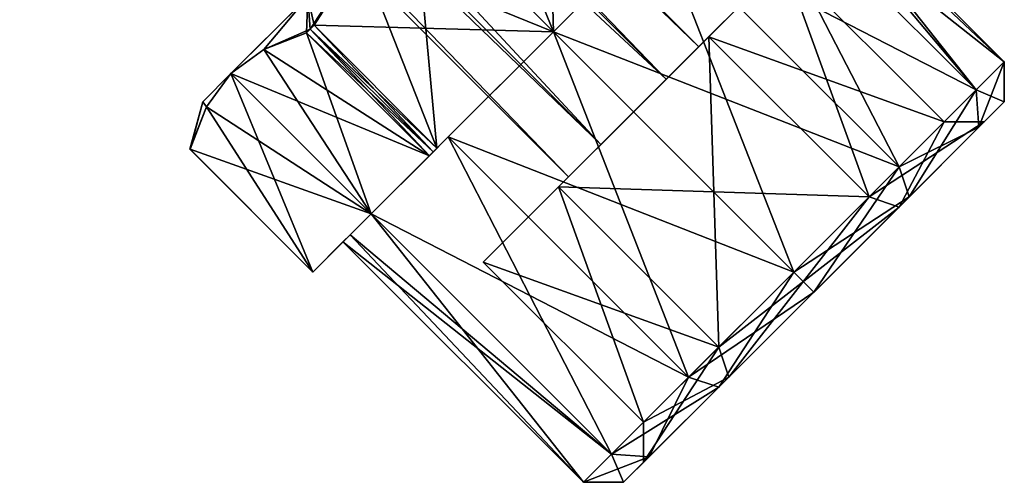
# Model space of a CAD drawing. Units: millimetres. Extents: x -178 to 177, y -319 to 220.
# Drawn here: x 80 to 114, y -281 to -264 of the extents above; entities that cross this region are included whole.
import ezdxf

# ---------------------------------------------------------------- set-up
doc = ezdxf.new("R2010")
doc.units = ezdxf.units.MM
doc.header["$LTSCALE"] = 65.185185
for name, color, linetype in [('592', 7, 'CONTINUOUS'), ('593', 7, 'CONTINUOUS'), ('620', 7, 'CONTINUOUS'), ('623', 7, 'CONTINUOUS'), ('624', 7, 'CONTINUOUS'), ('625', 7, 'CONTINUOUS'), ('638', 7, 'CONTINUOUS'), ('639', 7, 'CONTINUOUS'), ('640', 7, 'CONTINUOUS'), ('641', 7, 'CONTINUOUS'), ('642', 7, 'CONTINUOUS'), ('643', 7, 'CONTINUOUS'), ('644', 7, 'CONTINUOUS'), ('645', 7, 'CONTINUOUS'), ('646', 7, 'CONTINUOUS'), ('647', 7, 'CONTINUOUS'), ('648', 7, 'CONTINUOUS'), ('649', 7, 'CONTINUOUS'), ('650', 7, 'CONTINUOUS'), ('651', 7, 'CONTINUOUS'), ('652', 7, 'CONTINUOUS')]:
    doc.layers.add(name, color=color, linetype=linetype)

msp = doc.modelspace()

# ---------------------------------------------------------------- linework, layer by layer
at = {"layer": '592', "color": 7, "linetype": 'CONTINUOUS', "true_color": 0xc8c8c8}
for points in [[(102.371, -266.494, -4.187), (39.438, -203.562, -4.185), (40.587, -202.413, -7), (102.371, -266.494, -4.187)], [(103.52, -265.345, -7), (102.371, -266.494, -4.187), (40.587, -202.413, -7), (103.52, -265.345, -7)], [(100.072, -268.793, -4.187), (37.14, -205.86, -4.185), (39.438, -203.562, -4.185), (100.072, -268.793, -4.187)], [(102.371, -266.494, -4.187), (100.072, -268.793, -4.187), (39.438, -203.562, -4.185), (102.371, -266.494, -4.187)], [(98.924, -269.941, -7), (35.991, -207.009, -7), (37.14, -205.86, -4.185), (98.924, -269.941, -7)], [(100.072, -268.793, -4.187), (98.924, -269.941, -7), (37.14, -205.86, -4.185), (100.072, -268.793, -4.187)]]:
    msp.add_3dface(points, dxfattribs=at)
at = {"layer": '593', "color": 7, "linetype": 'CONTINUOUS', "true_color": 0xc8c8c8}
for points in [[(103.52, -265.345, -7), (40.587, -202.413, -7), (39.438, -203.562, -9.815), (103.52, -265.345, -7)], [(102.371, -266.494, -9.813), (39.438, -203.562, -9.815), (37.14, -205.86, -9.815), (102.371, -266.494, -9.813)], [(102.371, -266.494, -9.813), (103.52, -265.345, -7), (39.438, -203.562, -9.815), (102.371, -266.494, -9.813)], [(35.991, -207.009, -7), (100.072, -268.793, -9.813), (37.14, -205.86, -9.815), (35.991, -207.009, -7)], [(100.072, -268.793, -9.813), (102.371, -266.494, -9.813), (37.14, -205.86, -9.815), (100.072, -268.793, -9.813)], [(98.924, -269.941, -7), (100.072, -268.793, -9.813), (35.991, -207.009, -7), (98.924, -269.941, -7)]]:
    msp.add_3dface(points, dxfattribs=at)
at = {"layer": '620', "color": 7, "linetype": 'CONTINUOUS', "true_color": 0xc8c8c8}
for points in [[(95.619, -258.001, -17.5), (98.164, -256.369, -17.5), (98.393, -264.815, -17.5), (95.619, -258.001, -17.5)], [(98.164, -256.369, -17.5), (102.501, -260.707, -17.5), (98.393, -264.815, -17.5), (98.164, -256.369, -17.5)], [(93.444, -259.865, -17.5), (95.619, -258.001, -17.5), (98.393, -264.815, -17.5), (93.444, -259.865, -17.5)], [(93.444, -259.865, -17.5), (94.285, -268.923, -17.5), (91.579, -262.041, -17.5), (93.444, -259.865, -17.5)], [(94.285, -268.923, -17.5), (93.444, -259.865, -17.5), (98.393, -264.815, -17.5), (94.285, -268.923, -17.5)], [(94.285, -268.923, -17.5), (89.948, -264.585, -17.5), (91.579, -262.041, -17.5), (94.285, -268.923, -17.5)]]:
    msp.add_3dface(points, dxfattribs=at)
at = {"layer": '623', "color": 7, "linetype": 'CONTINUOUS', "true_color": 0xc8c8c8}
for points in [[(93.444, -259.865, 3.5), (91.579, -262.041, 3.5), (98.393, -264.815, 3.5), (93.444, -259.865, 3.5)], [(102.501, -260.707, 3.5), (93.444, -259.865, 3.5), (98.393, -264.815, 3.5), (102.501, -260.707, 3.5)], [(91.579, -262.041, 3.5), (89.948, -264.585, 3.5), (98.393, -264.815, 3.5), (91.579, -262.041, 3.5)], [(89.948, -264.585, 3.5), (94.285, -268.923, 3.5), (98.393, -264.815, 3.5), (89.948, -264.585, 3.5)]]:
    msp.add_3dface(points, dxfattribs=at)
at = {"layer": '624', "color": 7, "linetype": 'CONTINUOUS', "true_color": 0xc8c8c8}
for points in [[(94.017, -269.191, 3.281), (89.68, -264.853, 3.281), (88.18, -265.441, 0.724), (94.017, -269.191, 3.281)], [(87.014, -266.295, -1.75), (94.017, -269.191, 3.281), (88.18, -265.441, 0.724), (87.014, -266.295, -1.75)], [(87.014, -266.295, -1.75), (86.159, -267.461, -4.224), (91.963, -271.245, -1.75), (87.014, -266.295, -1.75)], [(94.017, -269.191, 3.281), (87.014, -266.295, -1.75), (91.963, -271.245, -1.75), (94.017, -269.191, 3.281)], [(86.159, -267.461, -4.224), (85.572, -268.961, -6.781), (91.963, -271.245, -1.75), (86.159, -267.461, -4.224)], [(85.572, -268.961, -6.781), (89.91, -273.299, -6.781), (91.963, -271.245, -1.75), (85.572, -268.961, -6.781)]]:
    msp.add_3dface(points, dxfattribs=at)
at = {"layer": '625', "color": 7, "linetype": 'CONTINUOUS', "true_color": 0xc8c8c8}
for points in [[(88.179, -265.441, -14.724), (89.68, -264.853, -17.281), (91.963, -271.245, -12.25), (88.179, -265.441, -14.724)], [(89.68, -264.853, -17.281), (94.017, -269.191, -17.281), (91.963, -271.245, -12.25), (89.68, -264.853, -17.281)], [(87.014, -266.295, -12.25), (88.179, -265.441, -14.724), (91.963, -271.245, -12.25), (87.014, -266.295, -12.25)], [(87.014, -266.295, -12.25), (89.91, -273.299, -7.219), (86.159, -267.461, -9.776), (87.014, -266.295, -12.25)], [(89.91, -273.299, -7.219), (87.014, -266.295, -12.25), (91.963, -271.245, -12.25), (89.91, -273.299, -7.219)], [(89.91, -273.299, -7.219), (85.572, -268.961, -7.219), (86.159, -267.461, -9.776), (89.91, -273.299, -7.219)]]:
    msp.add_3dface(points, dxfattribs=at)
at = {"layer": '638', "color": 7, "linetype": 'CONTINUOUS', "true_color": 0xc8c8c8}
for points in [[(89.731, -263.577, 2.093), (89.555, -263.754, -7), (87.014, -266.295, -12.25), (89.731, -263.577, 2.093)], [(87.014, -266.295, -12.25), (89.555, -263.754, -7), (89.731, -263.577, -16.093), (87.014, -266.295, -12.25)], [(87.014, -266.295, -1.75), (89.731, -263.577, 2.093), (87.014, -266.295, -12.25), (87.014, -266.295, -1.75)], [(86.019, -267.289, -6.996), (87.014, -266.295, -1.75), (87.014, -266.295, -12.25), (86.019, -267.289, -6.996)]]:
    msp.add_3dface(points, dxfattribs=at)
at = {"layer": '639', "color": 7, "linetype": 'CONTINUOUS', "true_color": 0xc8c8c8}
for points in [[(89.68, -264.853, -17.281), (89.813, -264.72, -17.392), (94.017, -269.191, -17.281), (89.68, -264.853, -17.281)], [(89.813, -264.72, 3.392), (89.68, -264.853, 3.281), (94.151, -269.057, 3.392), (89.813, -264.72, 3.392)], [(89.813, -264.72, -17.392), (89.948, -264.585, -17.5), (94.151, -269.057, -17.392), (89.813, -264.72, -17.392)], [(89.948, -264.585, 3.5), (89.813, -264.72, 3.392), (94.285, -268.923, 3.5), (89.948, -264.585, 3.5)], [(94.017, -269.191, -17.281), (89.813, -264.72, -17.392), (94.151, -269.057, -17.392), (94.017, -269.191, -17.281)], [(94.285, -268.923, 3.5), (89.813, -264.72, 3.392), (94.151, -269.057, 3.392), (94.285, -268.923, 3.5)], [(89.948, -264.585, -17.5), (94.285, -268.923, -17.5), (94.151, -269.057, -17.392), (89.948, -264.585, -17.5)], [(89.68, -264.853, 3.281), (94.017, -269.191, 3.281), (94.151, -269.057, 3.392), (89.68, -264.853, 3.281)], [(85.571, -268.963, -7), (85.572, -268.961, -7.219), (89.908, -273.3, -7), (85.571, -268.963, -7)], [(85.572, -268.961, -6.781), (85.571, -268.963, -7), (89.91, -273.299, -6.781), (85.572, -268.961, -6.781)], [(89.91, -273.299, -6.781), (85.571, -268.963, -7), (89.908, -273.3, -7), (89.91, -273.299, -6.781)], [(85.572, -268.961, -7.219), (89.91, -273.299, -7.219), (89.908, -273.3, -7), (85.572, -268.961, -7.219)]]:
    msp.add_3dface(points, dxfattribs=at)
at = {"layer": '640', "color": 7, "linetype": 'CONTINUOUS', "true_color": 0xc8c8c8}
for points in [[(113.403, -268.19, -2.25), (113.596, -267.997, -7), (114.303, -267.29, -7), (113.403, -268.19, -2.25)], [(114.303, -267.29, -7), (113.596, -267.997, -7), (113.403, -268.19, -11.75), (114.303, -267.29, -7)], [(110.589, -271.004, 0.362), (113.596, -267.997, -7), (110.945, -270.648, 1.227), (110.589, -271.004, 0.362)], [(113.596, -267.997, -7), (110.589, -271.004, -14.362), (113.403, -268.19, -11.75), (113.596, -267.997, -7)], [(113.403, -268.19, -11.75), (110.589, -271.004, -14.362), (110.945, -270.648, -15.227), (113.403, -268.19, -11.75)], [(110.945, -270.648, 1.227), (113.596, -267.997, -7), (113.403, -268.19, -2.25), (110.945, -270.648, 1.227)], [(107.586, -274.007, 2.5), (110.589, -271.004, 0.362), (110.945, -270.648, 1.227), (107.586, -274.007, 2.5)], [(110.945, -270.648, -15.227), (110.589, -271.004, -14.362), (107.586, -274.007, -16.5), (110.945, -270.648, -15.227)], [(104.582, -277.01, 0.362), (110.589, -271.004, 0.362), (107.586, -274.007, 2.5), (104.582, -277.01, 0.362)], [(110.589, -271.004, -14.362), (104.582, -277.01, -14.362), (107.586, -274.007, -16.5), (110.589, -271.004, -14.362)], [(104.227, -277.366, 1.227), (104.582, -277.01, 0.362), (107.586, -274.007, 2.5), (104.227, -277.366, 1.227)], [(107.586, -274.007, -16.5), (104.582, -277.01, -14.362), (104.227, -277.366, -15.227), (107.586, -274.007, -16.5)], [(101.575, -280.018, -7), (104.582, -277.01, 0.362), (101.768, -279.825, -2.25), (101.575, -280.018, -7)], [(104.582, -277.01, -14.362), (101.575, -280.018, -7), (104.227, -277.366, -15.227), (104.582, -277.01, -14.362)], [(101.768, -279.825, -2.25), (104.582, -277.01, 0.362), (104.227, -277.366, 1.227), (101.768, -279.825, -2.25)], [(104.227, -277.366, -15.227), (101.575, -280.018, -7), (101.768, -279.825, -11.75), (104.227, -277.366, -15.227)], [(100.868, -280.725, -7), (101.575, -280.018, -7), (101.768, -279.825, -2.25), (100.868, -280.725, -7)], [(101.575, -280.018, -7), (100.868, -280.725, -7), (101.768, -279.825, -11.75), (101.575, -280.018, -7)]]:
    msp.add_3dface(points, dxfattribs=at)
at = {"layer": '641', "color": 7, "linetype": 'CONTINUOUS', "true_color": 0xc8c8c8}
for points in [[(103.873, -264.992, -13.495), (112.182, -267.997, -7), (106.525, -262.34, -7), (103.873, -264.992, -13.495)], [(98.57, -270.295, -13.495), (109.53, -270.648, -13.495), (103.873, -264.992, -13.495), (98.57, -270.295, -13.495)], [(109.53, -270.648, -13.495), (112.182, -267.997, -7), (103.873, -264.992, -13.495), (109.53, -270.648, -13.495)], [(95.919, -272.946, -7), (104.227, -275.952, -13.495), (98.57, -270.295, -13.495), (95.919, -272.946, -7)], [(104.227, -275.952, -13.495), (109.53, -270.648, -13.495), (98.57, -270.295, -13.495), (104.227, -275.952, -13.495)], [(101.575, -278.603, -7), (104.227, -275.952, -13.495), (95.919, -272.946, -7), (101.575, -278.603, -7)]]:
    msp.add_3dface(points, dxfattribs=at)
at = {"layer": '642', "color": 7, "linetype": 'CONTINUOUS', "true_color": 0xc8c8c8}
for points in [[(98.57, -270.295, -13.495), (103.873, -264.992, -13.495), (106.525, -262.34, -7), (98.57, -270.295, -13.495)], [(98.57, -270.295, -13.495), (106.525, -262.34, -7), (102.371, -266.494, -9.813), (98.57, -270.295, -13.495)], [(106.525, -262.34, -7), (103.52, -265.345, -7), (102.371, -266.494, -9.813), (106.525, -262.34, -7)], [(106.525, -262.34, -7), (103.873, -264.992, -0.505), (103.52, -265.345, -7), (106.525, -262.34, -7)], [(98.57, -270.295, -0.505), (95.919, -272.946, -7), (103.873, -264.992, -0.505), (98.57, -270.295, -0.505)], [(103.873, -264.992, -0.505), (95.919, -272.946, -7), (100.072, -268.793, -4.187), (103.873, -264.992, -0.505)], [(102.371, -266.494, -4.187), (103.873, -264.992, -0.505), (100.072, -268.793, -4.187), (102.371, -266.494, -4.187)], [(103.52, -265.345, -7), (103.873, -264.992, -0.505), (102.371, -266.494, -4.187), (103.52, -265.345, -7)], [(100.072, -268.793, -9.813), (98.57, -270.295, -13.495), (102.371, -266.494, -9.813), (100.072, -268.793, -9.813)], [(100.072, -268.793, -4.187), (95.919, -272.946, -7), (98.924, -269.941, -7), (100.072, -268.793, -4.187)], [(98.924, -269.941, -7), (98.57, -270.295, -13.495), (100.072, -268.793, -9.813), (98.924, -269.941, -7)], [(95.919, -272.946, -7), (98.57, -270.295, -13.495), (98.924, -269.941, -7), (95.919, -272.946, -7)]]:
    msp.add_3dface(points, dxfattribs=at)
at = {"layer": '643', "color": 7, "linetype": 'CONTINUOUS', "true_color": 0xc8c8c8}
for points in [[(103.873, -264.992, -0.505), (106.525, -262.34, -7), (109.53, -270.648, -0.505), (103.873, -264.992, -0.505)], [(106.525, -262.34, -7), (112.182, -267.997, -7), (109.53, -270.648, -0.505), (106.525, -262.34, -7)], [(98.57, -270.295, -0.505), (103.873, -264.992, -0.505), (104.227, -275.952, -0.505), (98.57, -270.295, -0.505)], [(104.227, -275.952, -0.505), (103.873, -264.992, -0.505), (109.53, -270.648, -0.505), (104.227, -275.952, -0.505)], [(101.575, -278.603, -7), (95.919, -272.946, -7), (98.57, -270.295, -0.505), (101.575, -278.603, -7)], [(101.575, -278.603, -7), (98.57, -270.295, -0.505), (104.227, -275.952, -0.505), (101.575, -278.603, -7)]]:
    msp.add_3dface(points, dxfattribs=at)
at = {"layer": '644', "color": 7, "linetype": 'CONTINUOUS', "true_color": 0xc8c8c8}
for points in [[(112.182, -267.997, -7), (110.589, -271.004, 0.362), (109.53, -270.648, -0.505), (112.182, -267.997, -7)], [(113.596, -267.997, -7), (110.589, -271.004, 0.362), (112.182, -267.997, -7), (113.596, -267.997, -7)], [(104.582, -277.01, 0.362), (104.227, -275.952, -0.505), (109.53, -270.648, -0.505), (104.582, -277.01, 0.362)], [(110.589, -271.004, 0.362), (104.582, -277.01, 0.362), (109.53, -270.648, -0.505), (110.589, -271.004, 0.362)], [(104.582, -277.01, 0.362), (101.575, -280.018, -7), (104.227, -275.952, -0.505), (104.582, -277.01, 0.362)], [(101.575, -280.018, -7), (101.575, -278.603, -7), (104.227, -275.952, -0.505), (101.575, -280.018, -7)]]:
    msp.add_3dface(points, dxfattribs=at)
at = {"layer": '645', "color": 7, "linetype": 'CONTINUOUS', "true_color": 0xc8c8c8}
for points in [[(110.589, -271.004, -14.362), (113.596, -267.997, -7), (109.53, -270.648, -13.495), (110.589, -271.004, -14.362)], [(113.596, -267.997, -7), (112.182, -267.997, -7), (109.53, -270.648, -13.495), (113.596, -267.997, -7)], [(110.589, -271.004, -14.362), (109.53, -270.648, -13.495), (104.227, -275.952, -13.495), (110.589, -271.004, -14.362)], [(104.582, -277.01, -14.362), (110.589, -271.004, -14.362), (104.227, -275.952, -13.495), (104.582, -277.01, -14.362)], [(104.582, -277.01, -14.362), (104.227, -275.952, -13.495), (101.575, -278.603, -7), (104.582, -277.01, -14.362)], [(101.575, -280.018, -7), (104.582, -277.01, -14.362), (101.575, -278.603, -7), (101.575, -280.018, -7)]]:
    msp.add_3dface(points, dxfattribs=at)
at = {"layer": '646', "color": 7, "linetype": 'CONTINUOUS', "true_color": 0xc8c8c8}
for points in [[(87.014, -266.295, -1.75), (86.019, -267.289, -6.996), (86.159, -267.461, -4.224), (87.014, -266.295, -1.75)], [(86.019, -267.289, -6.996), (87.014, -266.295, -12.25), (86.159, -267.461, -9.776), (86.019, -267.289, -6.996)], [(86.019, -267.289, -6.996), (85.571, -268.963, -7), (85.572, -268.961, -6.781), (86.019, -267.289, -6.996)], [(85.571, -268.963, -7), (86.019, -267.289, -6.996), (86.159, -267.461, -9.776), (85.571, -268.963, -7)], [(85.572, -268.961, -7.219), (85.571, -268.963, -7), (86.159, -267.461, -9.776), (85.572, -268.961, -7.219)], [(86.019, -267.289, -6.996), (85.572, -268.961, -6.781), (86.159, -267.461, -4.224), (86.019, -267.289, -6.996)]]:
    msp.add_3dface(points, dxfattribs=at)
at = {"layer": '647', "color": 7, "linetype": 'CONTINUOUS', "true_color": 0xc8c8c8}
for points in [[(89.731, -263.577, 2.093), (89.948, -264.585, 3.5), (91.579, -262.041, 3.5), (89.731, -263.577, 2.093)], [(89.813, -264.72, -17.392), (89.731, -263.577, -16.093), (91.579, -262.041, -17.5), (89.813, -264.72, -17.392)], [(89.948, -264.585, -17.5), (89.813, -264.72, -17.392), (91.579, -262.041, -17.5), (89.948, -264.585, -17.5)], [(89.731, -263.577, 2.093), (87.014, -266.295, -1.75), (88.18, -265.441, 0.724), (89.731, -263.577, 2.093)], [(87.014, -266.295, -12.25), (89.731, -263.577, -16.093), (88.179, -265.441, -14.724), (87.014, -266.295, -12.25)], [(89.731, -263.577, -16.093), (89.68, -264.853, -17.281), (88.179, -265.441, -14.724), (89.731, -263.577, -16.093)], [(89.813, -264.72, 3.392), (89.731, -263.577, 2.093), (88.18, -265.441, 0.724), (89.813, -264.72, 3.392)], [(89.731, -263.577, -16.093), (89.813, -264.72, -17.392), (89.68, -264.853, -17.281), (89.731, -263.577, -16.093)], [(89.731, -263.577, 2.093), (89.813, -264.72, 3.392), (89.948, -264.585, 3.5), (89.731, -263.577, 2.093)], [(89.68, -264.853, 3.281), (89.813, -264.72, 3.392), (88.18, -265.441, 0.724), (89.68, -264.853, 3.281)]]:
    msp.add_3dface(points, dxfattribs=at)
at = {"layer": '648', "color": 7, "linetype": 'CONTINUOUS', "true_color": 0xc8c8c8}
for points in [[(98.393, -264.815, -17.5), (102.501, -260.707, -17.5), (102.103, -261.105, -16.095), (98.393, -264.815, -17.5)], [(102.501, -260.707, 3.5), (98.393, -264.815, 3.5), (102.103, -261.105, 2.095), (102.501, -260.707, 3.5)], [(94.285, -268.923, -17.5), (98.393, -264.815, -17.5), (94.683, -268.525, -16.095), (94.285, -268.923, -17.5)], [(98.393, -264.815, 3.5), (94.285, -268.923, 3.5), (94.683, -268.525, 2.095), (98.393, -264.815, 3.5)], [(91.963, -271.245, -12.25), (94.285, -268.923, -17.5), (94.683, -268.525, -16.095), (91.963, -271.245, -12.25)], [(94.017, -269.191, 3.281), (91.963, -271.245, -1.75), (94.683, -268.525, 2.095), (94.017, -269.191, 3.281)], [(94.151, -269.057, 3.392), (94.017, -269.191, 3.281), (94.683, -268.525, 2.095), (94.151, -269.057, 3.392)], [(94.285, -268.923, 3.5), (94.151, -269.057, 3.392), (94.683, -268.525, 2.095), (94.285, -268.923, 3.5)], [(94.151, -269.057, -17.392), (94.285, -268.923, -17.5), (91.963, -271.245, -12.25), (94.151, -269.057, -17.392)], [(94.017, -269.191, -17.281), (94.151, -269.057, -17.392), (91.963, -271.245, -12.25), (94.017, -269.191, -17.281)], [(89.91, -273.299, -6.781), (89.91, -273.299, -7.219), (91.963, -271.245, -12.25), (89.91, -273.299, -6.781)], [(89.91, -273.299, -6.781), (91.963, -271.245, -12.25), (91.223, -271.986, -9.722), (89.91, -273.299, -6.781)], [(91.963, -271.245, -1.75), (89.91, -273.299, -6.781), (91.223, -271.986, -4.278), (91.963, -271.245, -1.75)], [(91.223, -271.986, -4.278), (89.91, -273.299, -6.781), (90.969, -272.239, -7), (91.223, -271.986, -4.278)], [(90.969, -272.239, -7), (89.91, -273.299, -6.781), (91.223, -271.986, -9.722), (90.969, -272.239, -7)], [(89.91, -273.299, -7.219), (89.91, -273.299, -6.781), (89.908, -273.3, -7), (89.91, -273.299, -7.219)]]:
    msp.add_3dface(points, dxfattribs=at)
at = {"layer": '649', "color": 7, "linetype": 'CONTINUOUS', "true_color": 0xc8c8c8}
for points in [[(105.818, -257.39, -7), (105.564, -257.644, -4.278), (114.303, -265.875, -7), (105.818, -257.39, -7)], [(105.564, -257.644, -4.278), (104.823, -258.385, -1.75), (114.303, -265.875, -7), (105.564, -257.644, -4.278)], [(104.823, -258.385, -1.75), (102.103, -261.105, 2.095), (113.309, -266.87, -1.75), (104.823, -258.385, -1.75)], [(114.303, -265.875, -7), (104.823, -258.385, -1.75), (113.309, -266.87, -1.75), (114.303, -265.875, -7)], [(102.103, -261.105, 2.095), (98.393, -264.815, 3.5), (110.591, -269.588, 2.093), (102.103, -261.105, 2.095)], [(113.309, -266.87, -1.75), (102.103, -261.105, 2.095), (110.591, -269.588, 2.093), (113.309, -266.87, -1.75)], [(98.393, -264.815, 3.5), (94.683, -268.525, 2.095), (106.879, -273.3, 3.5), (98.393, -264.815, 3.5)], [(110.591, -269.588, 2.093), (98.393, -264.815, 3.5), (106.879, -273.3, 3.5), (110.591, -269.588, 2.093)], [(94.683, -268.525, 2.095), (91.963, -271.245, -1.75), (103.166, -277.012, 2.093), (94.683, -268.525, 2.095)], [(106.879, -273.3, 3.5), (94.683, -268.525, 2.095), (103.166, -277.012, 2.093), (106.879, -273.3, 3.5)], [(91.963, -271.245, -1.75), (91.223, -271.986, -4.278), (100.449, -279.73, -1.75), (91.963, -271.245, -1.75)], [(103.166, -277.012, 2.093), (91.963, -271.245, -1.75), (100.449, -279.73, -1.75), (103.166, -277.012, 2.093)], [(91.223, -271.986, -4.278), (90.969, -272.239, -7), (100.449, -279.73, -1.75), (91.223, -271.986, -4.278)], [(90.969, -272.239, -7), (99.454, -280.725, -7), (100.449, -279.73, -1.75), (90.969, -272.239, -7)]]:
    msp.add_3dface(points, dxfattribs=at)
at = {"layer": '650', "color": 7, "linetype": 'CONTINUOUS', "true_color": 0xc8c8c8}
for points in [[(105.564, -257.644, -9.722), (105.818, -257.39, -7), (113.309, -266.87, -12.25), (105.564, -257.644, -9.722)], [(105.818, -257.39, -7), (114.303, -265.875, -7), (113.309, -266.87, -12.25), (105.818, -257.39, -7)], [(104.823, -258.385, -12.25), (105.564, -257.644, -9.722), (113.309, -266.87, -12.25), (104.823, -258.385, -12.25)], [(102.103, -261.105, -16.095), (104.823, -258.385, -12.25), (110.591, -269.588, -16.093), (102.103, -261.105, -16.095)], [(110.591, -269.588, -16.093), (104.823, -258.385, -12.25), (113.309, -266.87, -12.25), (110.591, -269.588, -16.093)], [(98.393, -264.815, -17.5), (102.103, -261.105, -16.095), (106.879, -273.3, -17.5), (98.393, -264.815, -17.5)], [(106.879, -273.3, -17.5), (102.103, -261.105, -16.095), (110.591, -269.588, -16.093), (106.879, -273.3, -17.5)], [(94.683, -268.525, -16.095), (98.393, -264.815, -17.5), (103.166, -277.012, -16.093), (94.683, -268.525, -16.095)], [(103.166, -277.012, -16.093), (98.393, -264.815, -17.5), (106.879, -273.3, -17.5), (103.166, -277.012, -16.093)], [(91.963, -271.245, -12.25), (94.683, -268.525, -16.095), (100.449, -279.73, -12.25), (91.963, -271.245, -12.25)], [(100.449, -279.73, -12.25), (94.683, -268.525, -16.095), (103.166, -277.012, -16.093), (100.449, -279.73, -12.25)], [(91.223, -271.986, -9.722), (91.963, -271.245, -12.25), (99.454, -280.725, -7), (91.223, -271.986, -9.722)], [(99.454, -280.725, -7), (91.963, -271.245, -12.25), (100.449, -279.73, -12.25), (99.454, -280.725, -7)], [(90.969, -272.239, -7), (91.223, -271.986, -9.722), (99.454, -280.725, -7), (90.969, -272.239, -7)]]:
    msp.add_3dface(points, dxfattribs=at)
at = {"layer": '651', "color": 7, "linetype": 'CONTINUOUS', "true_color": 0xc8c8c8}
for points in [[(114.303, -265.875, -7), (113.403, -268.19, -11.75), (113.309, -266.87, -12.25), (114.303, -265.875, -7)], [(114.303, -267.29, -7), (113.403, -268.19, -11.75), (114.303, -265.875, -7), (114.303, -267.29, -7)], [(110.945, -270.648, -15.227), (110.591, -269.588, -16.093), (113.309, -266.87, -12.25), (110.945, -270.648, -15.227)], [(113.403, -268.19, -11.75), (110.945, -270.648, -15.227), (113.309, -266.87, -12.25), (113.403, -268.19, -11.75)], [(107.586, -274.007, -16.5), (106.879, -273.3, -17.5), (110.591, -269.588, -16.093), (107.586, -274.007, -16.5)], [(110.945, -270.648, -15.227), (107.586, -274.007, -16.5), (110.591, -269.588, -16.093), (110.945, -270.648, -15.227)], [(104.227, -277.366, -15.227), (103.166, -277.012, -16.093), (106.879, -273.3, -17.5), (104.227, -277.366, -15.227)], [(107.586, -274.007, -16.5), (104.227, -277.366, -15.227), (106.879, -273.3, -17.5), (107.586, -274.007, -16.5)], [(101.768, -279.825, -11.75), (100.449, -279.73, -12.25), (103.166, -277.012, -16.093), (101.768, -279.825, -11.75)], [(104.227, -277.366, -15.227), (101.768, -279.825, -11.75), (103.166, -277.012, -16.093), (104.227, -277.366, -15.227)], [(100.868, -280.725, -7), (99.454, -280.725, -7), (100.449, -279.73, -12.25), (100.868, -280.725, -7)], [(101.768, -279.825, -11.75), (100.868, -280.725, -7), (100.449, -279.73, -12.25), (101.768, -279.825, -11.75)]]:
    msp.add_3dface(points, dxfattribs=at)
at = {"layer": '652', "color": 7, "linetype": 'CONTINUOUS', "true_color": 0xc8c8c8}
for points in [[(114.303, -267.29, -7), (114.303, -265.875, -7), (113.309, -266.87, -1.75), (114.303, -267.29, -7)], [(113.403, -268.19, -2.25), (113.309, -266.87, -1.75), (110.591, -269.588, 2.093), (113.403, -268.19, -2.25)], [(113.403, -268.19, -2.25), (114.303, -267.29, -7), (113.309, -266.87, -1.75), (113.403, -268.19, -2.25)], [(110.945, -270.648, 1.227), (113.403, -268.19, -2.25), (110.591, -269.588, 2.093), (110.945, -270.648, 1.227)], [(110.945, -270.648, 1.227), (110.591, -269.588, 2.093), (106.879, -273.3, 3.5), (110.945, -270.648, 1.227)], [(107.586, -274.007, 2.5), (110.945, -270.648, 1.227), (106.879, -273.3, 3.5), (107.586, -274.007, 2.5)], [(107.586, -274.007, 2.5), (106.879, -273.3, 3.5), (103.166, -277.012, 2.093), (107.586, -274.007, 2.5)], [(104.227, -277.366, 1.227), (107.586, -274.007, 2.5), (103.166, -277.012, 2.093), (104.227, -277.366, 1.227)], [(104.227, -277.366, 1.227), (103.166, -277.012, 2.093), (100.449, -279.73, -1.75), (104.227, -277.366, 1.227)], [(101.768, -279.825, -2.25), (104.227, -277.366, 1.227), (100.449, -279.73, -1.75), (101.768, -279.825, -2.25)], [(99.454, -280.725, -7), (101.768, -279.825, -2.25), (100.449, -279.73, -1.75), (99.454, -280.725, -7)], [(100.868, -280.725, -7), (101.768, -279.825, -2.25), (99.454, -280.725, -7), (100.868, -280.725, -7)]]:
    msp.add_3dface(points, dxfattribs=at)

doc.saveas('drawing.dxf')
